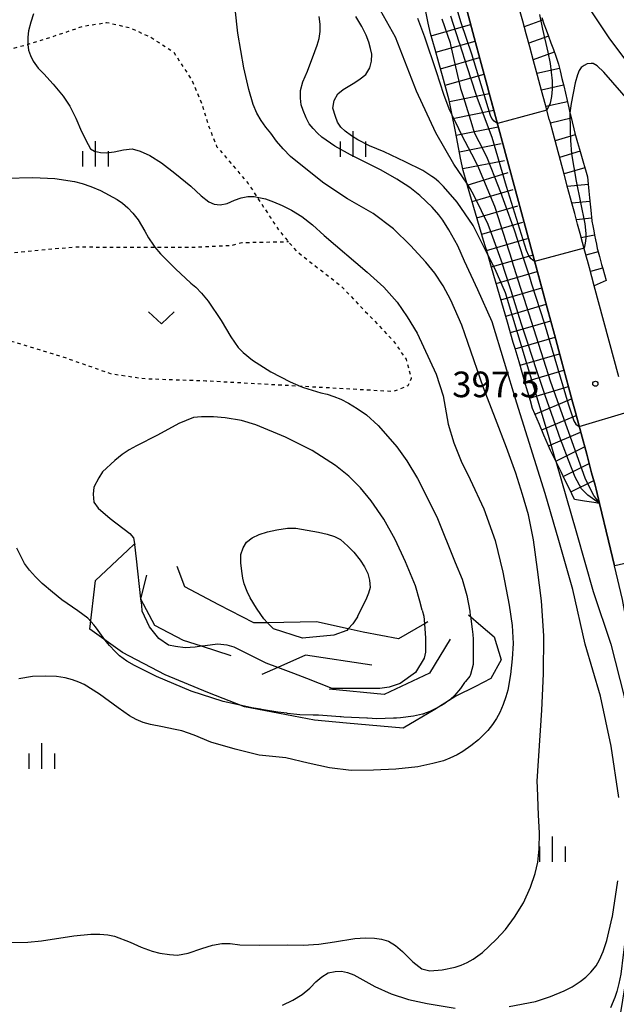
# Model space of a CAD drawing. Extents: x -10000 to -8000, y 82500 to 84000.
# Drawn here: x -9838 to -9751, y 83415 to 83559 of the extents above; entities that cross this region are included whole.
import ezdxf
from ezdxf.enums import TextEntityAlignment as Align

# ---------------------------------------------------------------- set-up
doc = ezdxf.new("R2010")
doc.units = 0
doc.linetypes.add('630100', pattern=[1, 0.5, -0.5])
for name, color, linetype in [('2101000', 7, 'Continuous'), ('2101001', 7, 'Continuous'), ('6110000', 1, '611000'), ('6301000', 3, '630100'), ('6313000', 3, 'Continuous'), ('6334000', 3, 'Continuous'), ('7101000', 2, 'Continuous'), ('7101001', 8, 'Continuous'), ('7102000', 6, 'Continuous'), ('7102001', 8, 'Continuous'), ('7201110', 2, 'Continuous'), ('7201120', 2, 'Continuous'), ('7201121', 8, 'Continuous'), ('7201990', 2, 'Continuous'), ('7212000', 7, 'Continuous'), ('7312000', 1, 'Continuous')]:
    doc.layers.add(name, color=color, linetype=linetype)
doc.styles.add('PlotAnnotation', font='MS Gothic.ttf')
doc.linetypes.add('611000', pattern='A,1,[3,dmdr.shx,S=0.2,R=0,X=0,Y=0],1', length=2)

# ---------------------------------------------------------------- blocks, each defined once
blk = doc.blocks.new('631300')
at = {"layer": '6313000'}
blk.add_lwpolyline([(0.75, 0.35), (0, -0.35), (-0.75, 0.35)], dxfattribs=at)
blk = doc.blocks.new('633400')
at = {"layer": '6334000'}
for points in [[(0, -0.75), (0, 0.75)], [(-0.75, -0.75), (-0.75, 0.15)], [(0.75, -0.75), (0.75, 0.15)]]:
    blk.add_lwpolyline(points, dxfattribs=at)
blk = doc.blocks.new('731200')
at = {"layer": '7312000'}
blk.add_circle((0, 0), 0.15, dxfattribs=at)

msp = doc.modelspace()

# ---------------------------------------------------------------- linework, layer by layer
at = {"layer": '2101000', "flags": 128}
for points in [[(-9753.17, 83488.16), (-9753.67, 83490.25), (-9753.81, 83490.83), (-9754.31, 83492.67), (-9755.04, 83495.38), (-9755.86, 83498.41), (-9756.74, 83501.68), (-9757.11, 83503.03), (-9757.71, 83505.25), (-9758.73, 83509.05), (-9759.77, 83512.9), (-9760.83, 83516.81), (-9763.58, 83526.99), (-9768.39, 83544.81), (-9769.47, 83548.8), (-9769.47, 83548.82), (-9770.49, 83552.6), (-9771.53, 83556.42), (-9772.56, 83560.27)], [(-9750.34, 83506.73), (-9753.93, 83520.02), (-9754.64, 83522.65), (-9754.93, 83523.73), (-9754.97, 83523.88), (-9755.3, 83525.12), (-9755.64, 83526.37), (-9756, 83527.69), (-9756.37, 83529.07), (-9756.79, 83530.62), (-9757.26, 83532.36), (-9757.79, 83534.31), (-9758.34, 83536.37), (-9758.89, 83538.4), (-9759.43, 83540.4), (-9759.97, 83542.39), (-9760.41, 83544.04), (-9760.52, 83544.43), (-9761.09, 83546.52), (-9761.66, 83548.66), (-9762.25, 83550.85), (-9762.83, 83553), (-9763.38, 83555.03), (-9763.9, 83556.96), (-9764.39, 83558.77), (-9764.86, 83560.49)]]:
    msp.add_lwpolyline(points, dxfattribs=at)
at = {"layer": '2101001', "flags": 128}
msp.add_lwpolyline([(-9750.25, 83412.46), (-9749.28, 83418.43), (-9748.04, 83425.41), (-9747.5, 83430.96), (-9747.48, 83431.17), (-9747.42, 83431.83), (-9746.97, 83439.51), (-9746.74, 83447.08), (-9746.96, 83452.54), (-9747.45, 83458.39), (-9748.25, 83465.53), (-9749.8, 83474.1), (-9750.98, 83479.05), (-9751.85, 83482.69), (-9753.17, 83488.16)], dxfattribs=at)
at = {"layer": '6110000', "flags": 128}
msp.add_lwpolyline([(-9750.25, 83412.46), (-9749.28, 83418.43), (-9748.04, 83425.41), (-9747.5, 83430.96), (-9747.48, 83431.17), (-9747.42, 83431.83), (-9746.97, 83439.51), (-9746.74, 83447.08), (-9746.96, 83452.54), (-9747.45, 83458.39), (-9748.25, 83465.53), (-9749.8, 83474.1), (-9750.98, 83479.05), (-9751.85, 83482.69), (-9753.17, 83488.16)], dxfattribs=at)
at = {"layer": '6301000', "flags": 128}
for points in [[(-9846.17, 83514.49), (-9850.39, 83515.41), (-9850.66, 83515.46), (-9857.14, 83516.35), (-9861.38, 83517.53), (-9862.44, 83517.83), (-9867.22, 83520.24), (-9869.83, 83523.02), (-9870.91, 83525.05), (-9871.1, 83528.52), (-9869.83, 83540.16), (-9869.58, 83542.48), (-9868.42, 83549.05), (-9865.98, 83550.32), (-9861.2, 83550.28), (-9858.86, 83549.47), (-9856.01, 83546.85), (-9855.08, 83543.8), (-9854.78, 83541.19), (-9853.39, 83540.09), (-9849.9, 83539.98), (-9848.65, 83540.19), (-9847.76, 83540.35), (-9848.21, 83547.18), (-9847.41, 83551.47), (-9845.41, 83553.29), (-9841.14, 83554.29), (-9836.87, 83555.4), (-9836.85, 83555.41), (-9832.69, 83556.73), (-9828.8, 83558.05), (-9825.3, 83558.6), (-9821.97, 83557.84), (-9818.88, 83556.44), (-9815.56, 83554.31), (-9812.91, 83550.22), (-9811.36, 83546.55), (-9810.32, 83543.22), (-9809.23, 83540.46), (-9804.62, 83535.03), (-9803.32, 83533.04), (-9800.12, 83528.16), (-9798.73, 83526.52), (-9797.58, 83525.15), (-9791.02, 83520.02), (-9783.4, 83512.04), (-9781.49, 83509.29), (-9780.73, 83506.48), (-9781.21, 83505.39), (-9783.34, 83504.55), (-9796.92, 83505.32), (-9810.83, 83506.1), (-9819.71, 83506.4), (-9824.61, 83507.11), (-9832.06, 83509.71), (-9838.51, 83511.69), (-9844.5, 83513.05)], [(-9849.67, 83523.05), (-9840.23, 83524.81), (-9830.18, 83525.73), (-9819.24, 83525.71), (-9818.26, 83525.71), (-9812.44, 83525.71), (-9806.99, 83525.98), (-9805.53, 83526.38), (-9798.73, 83526.52)]]:
    msp.add_lwpolyline(points, dxfattribs=at)
at = {"layer": '7101000', "flags": 128}
for points in [[(-9836.06, 83559.85), (-9836.46, 83558.67), (-9836.76, 83557.39), (-9836.88, 83556.47), (-9836.87, 83555.39), (-9836.76, 83554.56), (-9836.51, 83553.75), (-9836.11, 83552.94), (-9835.39, 83551.92), (-9834.56, 83551.09), (-9833.18, 83549.58), (-9831.71, 83547.81), (-9830.74, 83546.33), (-9829.85, 83544.61), (-9829.04, 83542.64), (-9828.04, 83540.73), (-9827.71, 83540.08), (-9827.12, 83539.76), (-9826.26, 83539.56), (-9825.35, 83539.52), (-9824.22, 83539.65), (-9822.89, 83539.95), (-9821.6, 83540.11), (-9820.44, 83539.78), (-9819.02, 83539.1), (-9817.33, 83538.07), (-9815.34, 83536.56), (-9813, 83534.62), (-9811.5, 83533.2), (-9810.36, 83532.33), (-9809.59, 83531.99), (-9808.7, 83531.89), (-9807.7, 83532.08), (-9806.61, 83532.56), (-9805.63, 83532.92), (-9804.67, 83533.11), (-9803.72, 83533.13), (-9803.32, 83533.04), (-9802.08, 83532.76), (-9800.9, 83532.36), (-9799.63, 83531.82), (-9798.27, 83531.14), (-9796.77, 83530.19), (-9795.18, 83528.95), (-9793.5, 83527.42), (-9787.19, 83522.04), (-9784.76, 83519.84), (-9782.81, 83517.66), (-9781.35, 83515.5), (-9779.84, 83513.11), (-9777.06, 83507.1), (-9776.07, 83503.93), (-9775.31, 83499.79), (-9774.48, 83497.07), (-9773.41, 83494.35), (-9772.11, 83491.66), (-9770.12, 83487.39), (-9768.43, 83482.77), (-9767.32, 83478.12), (-9766.38, 83473.28), (-9765.95, 83470.29), (-9765.81, 83467.67), (-9765.94, 83465.41), (-9766.19, 83463.12), (-9766.61, 83460.84), (-9766.88, 83459.84), (-9767.26, 83458.75), (-9767.76, 83457.58), (-9768.24, 83456.69), (-9768.83, 83455.8), (-9769.53, 83454.91), (-9770.89, 83453.55), (-9771.99, 83452.67), (-9773.16, 83451.86), (-9773.99, 83451.38), (-9775.1, 83450.87), (-9776.03, 83450.5), (-9777.58, 83450.07), (-9779.75, 83449.59), (-9783.01, 83449.26), (-9786.27, 83449.11), (-9789.54, 83449.09), (-9792.71, 83449.46), (-9795.84, 83450.14), (-9799.1, 83450.9), (-9803.02, 83451.32), (-9806.54, 83452.17), (-9810.07, 83453.2), (-9812.5, 83454.24), (-9814.33, 83454.88), (-9815.54, 83455.13), (-9817.14, 83455.45), (-9818.91, 83455.78), (-9819.98, 83456.09), (-9821, 83456.53), (-9821.97, 83457.09), (-9823.66, 83458.25), (-9826.37, 83460.24), (-9828.63, 83461.64), (-9829.43, 83462.01), (-9830.35, 83462.34), (-9831.39, 83462.63), (-9832.69, 83462.83), (-9834.29, 83462.9), (-9836.2, 83462.83), (-9838.2, 83462.49)], [(-9774.73, 83545.02), (-9775.18, 83545.95), (-9775.94, 83548.06), (-9777.01, 83551.36), (-9778.75, 83556.43), (-9779.78, 83559.17)]]:
    msp.add_lwpolyline(points, dxfattribs=at)
at = {"layer": '7101001', "flags": 128}
msp.add_lwpolyline([(-9743.46, 83480.74), (-9750.93, 83479.06), (-9751.8, 83482.7), (-9753.12, 83488.17), (-9753.99, 83489.34), (-9754.47, 83490.26), (-9755.26, 83491.87), (-9760.27, 83505.95), (-9764.21, 83518.16), (-9764.72, 83519.78), (-9765.94, 83523.64), (-9765.97, 83523.74), (-9767.23, 83527.7), (-9768.4, 83531.36), (-9768.51, 83531.65), (-9770.09, 83535.5), (-9770.92, 83537.52), (-9771.85, 83539.3), (-9773.31, 83542.11), (-9773.77, 83543.05), (-9774.73, 83545.02)], dxfattribs=at)
at = {"layer": '7102000', "flags": 128}
for points in [[(-9746.93, 83549.93), (-9751.67, 83556.21), (-9755.16, 83561.49), (-9757.49, 83564.55), (-9759.05, 83566.48), (-9759.87, 83567.28), (-9760.27, 83567.53), (-9760.76, 83567.62), (-9761.21, 83567.62), (-9761.57, 83567.42), (-9761.81, 83567.19), (-9762.06, 83566.72), (-9762.27, 83566.23), (-9762.42, 83565.29), (-9762.32, 83562.33), (-9762.08, 83560.57)], [(-9772.61, 83535.09), (-9774.49, 83537.83), (-9777.15, 83542.42), (-9779.95, 83548.52), (-9783.05, 83556.43), (-9786.1, 83561.98)], [(-9839.25, 83423.88), (-9836.88, 83423.92), (-9834.87, 83424.13), (-9830.15, 83424.88), (-9827.64, 83425.1), (-9826.32, 83425.08), (-9825.17, 83424.99), (-9824.2, 83424.82), (-9821.88, 83423.95), (-9820.3, 83423.2), (-9818.67, 83422.6), (-9817.56, 83422.3), (-9816.13, 83422.1), (-9814.95, 83422.05), (-9813.38, 83422.34), (-9811.42, 83422.98), (-9809.84, 83423.48), (-9808.45, 83423.73), (-9807.27, 83423.71), (-9805.81, 83423.52), (-9803.01, 83423.47), (-9798.88, 83423.55), (-9796.58, 83423.49), (-9794.27, 83423.64), (-9791.97, 83423.98), (-9788.99, 83424.49), (-9787.41, 83424.55), (-9786.11, 83424.51), (-9785.08, 83424.37), (-9784.06, 83424.07), (-9783.04, 83423.46), (-9782.02, 83422.56), (-9780.48, 83421.03), (-9779.16, 83420.01), (-9777.99, 83419.74), (-9776.21, 83419.89), (-9774.32, 83420.28), (-9773.43, 83420.56), (-9772.53, 83420.94), (-9771.64, 83421.42), (-9770.29, 83422.44), (-9768.28, 83424.34), (-9766.94, 83425.8), (-9765.61, 83427.58), (-9764.31, 83429.68), (-9763.29, 83431.99), (-9762.59, 83433.97), (-9762.21, 83435.63), (-9761.98, 83437.62), (-9761.94, 83439.92), (-9762.09, 83442.54), (-9762.26, 83446.58), (-9762.3, 83447.5), (-9761.63, 83457.89), (-9761.36, 83463.21), (-9761.33, 83468.77), (-9761.66, 83473.91), (-9762.24, 83478.5), (-9762.81, 83482.86), (-9763.56, 83486.49), (-9764.43, 83489.47), (-9765.42, 83492.62), (-9766.77, 83496.38), (-9768.37, 83500.55), (-9770.14, 83505.09), (-9772.46, 83511.76), (-9773.33, 83514.28), (-9774.92, 83517.92), (-9776.06, 83520.02), (-9777.29, 83521.89), (-9778.59, 83523.51), (-9780.84, 83525.94), (-9783.34, 83528.38), (-9786.32, 83530.63), (-9790.07, 83532.76), (-9793.53, 83535.07), (-9796.15, 83537.15), (-9798.4, 83538.98), (-9799.5, 83540.08), (-9800.47, 83541.22), (-9801.29, 83542.41), (-9802.02, 83543.27), (-9802.71, 83544.24), (-9803.35, 83545.31), (-9803.9, 83546.58), (-9804.53, 83548.79), (-9805.26, 83551.96), (-9806.13, 83557.04), (-9806.52, 83560.61)], [(-9750.31, 83445.13), (-9751.44, 83452.63), (-9753.01, 83459.93), (-9755.24, 83467.56), (-9757.07, 83475.57), (-9759.1, 83482.75), (-9761.13, 83489.61), (-9765.25, 83502.87), (-9768.86, 83514.77), (-9770.96, 83519.44), (-9772.92, 83523.66), (-9773.93, 83525.91), (-9775.21, 83528.26), (-9776.1, 83529.63), (-9776.71, 83530.44), (-9777.67, 83531.55), (-9779.49, 83533.25), (-9780.93, 83534.43), (-9782.82, 83535.67), (-9785.16, 83536.98), (-9789.64, 83539.2), (-9791.93, 83540.51), (-9793.82, 83541.82), (-9794.48, 83542.4), (-9795.09, 83543.06), (-9795.66, 83543.78), (-9796.13, 83544.66), (-9796.57, 83545.7), (-9796.84, 83546.52), (-9796.97, 83547.5), (-9796.95, 83548.63), (-9796.59, 83549.89), (-9795.92, 83551.46), (-9794.86, 83554.33), (-9794.5, 83555.29), (-9794.23, 83556.27), (-9794.05, 83557.28), (-9794.05, 83558.34), (-9794.24, 83559.49)], [(-9769.54, 83524.67), (-9771.68, 83528.88), (-9774.01, 83532.29), (-9776, 83534.6), (-9776.71, 83535.29), (-9777.35, 83535.78), (-9777.72, 83536.06), (-9779.05, 83536.92), (-9781.64, 83538.2), (-9784.72, 83539.67), (-9786.83, 83540.55), (-9788.56, 83541.42), (-9789.46, 83542), (-9790.39, 83542.71), (-9791.04, 83543.28), (-9791.52, 83543.98), (-9791.83, 83544.81), (-9792.2, 83546.05), (-9792.04, 83547.16), (-9791.46, 83548.15), (-9790.68, 83548.77), (-9789.74, 83549.39), (-9788.99, 83549.81), (-9788.21, 83550.35), (-9787.38, 83551), (-9786.79, 83551.98), (-9786.55, 83552.96), (-9786.52, 83553.94), (-9786.68, 83554.77), (-9786.96, 83555.7), (-9787.35, 83556.73), (-9787.95, 83558), (-9788.87, 83559.49)], [(-9748.57, 83546.79), (-9752.53, 83551.31), (-9753.49, 83552.27), (-9754.11, 83552.58), (-9754.39, 83552.58), (-9754.97, 83552.55), (-9755.42, 83552.32), (-9755.83, 83552.01), (-9756.12, 83551.57), (-9756.38, 83550.92), (-9756.74, 83549.75), (-9757.3, 83546.73), (-9757.49, 83545.38)], [(-9840.12, 83535.78), (-9836.16, 83535.9), (-9832.94, 83535.74), (-9830.06, 83535.32), (-9828.92, 83535.03), (-9827.66, 83534.59), (-9826.26, 83534), (-9823.79, 83532.69), (-9823.02, 83532.14), (-9822.25, 83531.47), (-9821.48, 83530.69), (-9820.71, 83529.68), (-9819.74, 83528.06), (-9819.23, 83527.08), (-9818.47, 83525.97), (-9818.26, 83525.71), (-9817.47, 83524.74), (-9815.25, 83522.51), (-9813.02, 83520.41), (-9812.3, 83519.86), (-9811.45, 83518.98), (-9810.46, 83517.77), (-9808.57, 83514.97), (-9807.17, 83512.58), (-9806.09, 83511.02), (-9805.35, 83510.28), (-9803.99, 83509.16), (-9801.29, 83507.44), (-9798.48, 83505.97), (-9796.92, 83505.32), (-9796.53, 83505.15), (-9793.99, 83504.38), (-9793.06, 83504.16), (-9792.08, 83503.85), (-9791.04, 83503.45), (-9789.9, 83502.87), (-9788.65, 83502.1), (-9787.29, 83501.15), (-9785.57, 83499.61), (-9784.17, 83497.96), (-9782.85, 83496.48), (-9781.4, 83494.43), (-9779.8, 83491.82), (-9777, 83486.22), (-9774.28, 83479.54), (-9773.29, 83477.07), (-9772.59, 83474.68), (-9772.17, 83472.38), (-9772.08, 83471.73)], [(-9779.13, 83472.55), (-9779.46, 83473.87), (-9780.12, 83476.09), (-9781.58, 83479.63), (-9783.09, 83482.88), (-9784.76, 83485.85), (-9786.6, 83488.54), (-9788.16, 83490.44), (-9789.89, 83492.18), (-9791.8, 83493.73), (-9795.26, 83495.92), (-9799.15, 83497.9), (-9803.47, 83499.67), (-9805.59, 83500.3), (-9807.96, 83500.73), (-9809.7, 83500.87), (-9811.46, 83500.87), (-9812.64, 83500.77), (-9814.78, 83499.88), (-9817.89, 83498.18), (-9820.97, 83496.59), (-9822.03, 83496.03), (-9823.09, 83495.32), (-9824.15, 83494.47), (-9825.96, 83492.78), (-9826.49, 83491.93), (-9827.21, 83490.56), (-9827.29, 83489.54), (-9827.21, 83488.35), (-9826.58, 83487.5), (-9824.83, 83485.97), (-9821.93, 83483.76), (-9821.42, 83483.16), (-9821.25, 83482.31), (-9821.23, 83482.17)], [(-9759.57, 83494.35), (-9756.54, 83483.86), (-9754.09, 83475.27), (-9751.48, 83467.58), (-9749.55, 83459.89), (-9748.5, 83451.12), (-9747.99, 83442.08), (-9748.43, 83434.4), (-9748.94, 83427.79), (-9749.31, 83425.11), (-9749.72, 83422.07), (-9750.05, 83419.25), (-9750.32, 83417.86), (-9750.61, 83416.72), (-9750.92, 83415.83), (-9751.55, 83414.31)], [(-9803.29, 83472.68), (-9803.4, 83472.84), (-9804.31, 83474.33), (-9804.78, 83475.27), (-9805.18, 83476.38), (-9805.4, 83477.23), (-9805.56, 83478.27), (-9805.67, 83479.49), (-9805.67, 83480.69), (-9805.34, 83481.67), (-9804.85, 83482.49), (-9804.03, 83483.14), (-9802.99, 83483.63), (-9801.79, 83484.01), (-9800.43, 83484.29), (-9798.87, 83484.53), (-9797.64, 83484.53), (-9794.29, 83483.96), (-9793.03, 83483.69), (-9791.96, 83483.33), (-9791.09, 83482.9), (-9790.03, 83481.91), (-9789.15, 83481.04), (-9788.22, 83479.87), (-9787.57, 83478.89), (-9787.1, 83477.9), (-9786.83, 83476.92), (-9786.75, 83475.86), (-9786.97, 83475.04), (-9787.37, 83474.07), (-9787.95, 83472.96), (-9788.6, 83471.6), (-9788.62, 83471.56)], [(-9827.23, 83470.42), (-9828.04, 83471.32), (-9828.08, 83471.36), (-9829.57, 83472.47), (-9831.92, 83474.08), (-9833.28, 83475.19), (-9834.76, 83476.43), (-9835.75, 83477.42), (-9836.62, 83478.41), (-9837.36, 83479.39), (-9838.47, 83481.62)], [(-9806.47, 83458.77), (-9808.29, 83459.16), (-9812.95, 83460.69), (-9818.06, 83462.83), (-9821.28, 83464.44), (-9822.38, 83465.1), (-9823.44, 83465.88), (-9824.11, 83466.48), (-9824.92, 83467.36), (-9825.41, 83467.97)], [(-9766.38, 83414.52), (-9762.55, 83415.26), (-9760.34, 83415.97), (-9758.34, 83416.78), (-9757.15, 83417.4), (-9755.97, 83418.17), (-9755.18, 83418.78), (-9754.41, 83419.55), (-9753.66, 83420.48), (-9753.16, 83421.35), (-9752.64, 83422.58), (-9752.11, 83424.19), (-9751.31, 83427.55), (-9751.28, 83427.68), (-9750.47, 83432.93)], [(-9799.58, 83414.68), (-9798.06, 83415.43), (-9796.73, 83416.27), (-9795.59, 83417.19), (-9795.49, 83417.3), (-9794.71, 83418.12), (-9793.81, 83418.87), (-9792.88, 83419.45), (-9791.87, 83419.64), (-9790.93, 83419.66), (-9790.05, 83419.51), (-9789.12, 83419.16), (-9786.06, 83417.45), (-9783.67, 83416.36), (-9781.12, 83415.52), (-9778.39, 83414.94), (-9774.3, 83414.26)]]:
    msp.add_lwpolyline(points, dxfattribs=at)
at = {"layer": '7102001', "flags": 128}
for points in [[(-9761.97, 83559.78), (-9761.52, 83557.63), (-9760.75, 83554.24), (-9760.39, 83552.6), (-9760.1, 83550.04), (-9760.1, 83548.84), (-9760.2, 83547.75), (-9760.41, 83546.81), (-9760.89, 83545.77), (-9768.12, 83543.8), (-9768.58, 83544.16), (-9768.91, 83544.53), (-9769.12, 83544.98), (-9771.87, 83553.97), (-9773.43, 83558.54), (-9775.46, 83565.38)], [(-9757.49, 83545.38), (-9757.46, 83542.9), (-9757.42, 83541.32), (-9757.25, 83539.38), (-9756.91, 83537.37), (-9756.56, 83535.36), (-9755.33, 83529.11), (-9755.16, 83527.7), (-9755.16, 83527.01), (-9755.26, 83526.31), (-9755.42, 83525.57), (-9762.66, 83523.6), (-9763.15, 83523.97), (-9763.51, 83524.43), (-9763.84, 83525.21), (-9766.77, 83534.58), (-9768.87, 83541.74), (-9769.84, 83544.33), (-9771.08, 83547.63), (-9771.27, 83548.22), (-9772.48, 83551.97), (-9773.61, 83555.47), (-9773.7, 83555.74), (-9774.94, 83559.53)], [(-9776.24, 83559.13), (-9775.05, 83555.64), (-9774.98, 83555.34), (-9774.08, 83551.46), (-9773.5, 83548.93), (-9773.1, 83547.63), (-9771.88, 83543.67), (-9771.52, 83542.5), (-9770.16, 83539.86), (-9769.59, 83538.73), (-9768.54, 83536.02), (-9767.66, 83533.77), (-9767.08, 83532.14), (-9765.67, 83528.23), (-9765.63, 83528.1), (-9764.39, 83524.29), (-9763.43, 83521.34), (-9763.11, 83520.35), (-9761.84, 83516.45), (-9761.25, 83514.63), (-9757.74, 83502.76), (-9756.91, 83500.26), (-9756.61, 83499.77), (-9756.14, 83499.44), (-9748.95, 83501.59)], [(-9749.8, 83474.1), (-9750.98, 83479.05), (-9751.85, 83482.69), (-9753.17, 83488.16), (-9754.89, 83489.4), (-9755.8, 83490.29), (-9756.71, 83492.03), (-9757.68, 83494.51), (-9758.64, 83496.96), (-9758.76, 83497.31), (-9759.89, 83500.51), (-9761.11, 83503.99), (-9761.68, 83505.61), (-9762.38, 83507.72), (-9763.63, 83511.51), (-9764.54, 83514.26), (-9764.89, 83515.37), (-9766.12, 83519.29), (-9767.1, 83522.42), (-9767.39, 83523.25), (-9768.8, 83527.16), (-9769.47, 83529.04), (-9770.42, 83531), (-9771.52, 83533.22), (-9772.09, 83534.27), (-9772.61, 83535.09)], [(-9759.57, 83494.35), (-9760.62, 83498.14), (-9766.95, 83519.03), (-9768.43, 83522.48), (-9769.54, 83524.67)], [(-9779.13, 83472.55), (-9778.91, 83471.66), (-9778.79, 83470.54), (-9778.65, 83468.46), (-9778.65, 83467.12), (-9778.65, 83466.38), (-9778.86, 83465.53), (-9780.13, 83463.41), (-9782.36, 83461.82), (-9783.95, 83461.29), (-9785.33, 83461.08), (-9792.33, 83461.08), (-9796.04, 83462.56), (-9797.92, 83463.27), (-9800.27, 83464.15), (-9801.98, 83464.79), (-9806.65, 83467.12), (-9807.71, 83467.44), (-9809.09, 83467.55), (-9810.89, 83467.33), (-9811.46, 83467.25), (-9812.38, 83467.12), (-9813.86, 83467.02), (-9815.24, 83467.23), (-9816.3, 83467.44), (-9817.68, 83468.39), (-9819.06, 83470.09), (-9820.12, 83472.42), (-9820.21, 83473.28), (-9820.31, 83474.15), (-9820.32, 83474.21), (-9820.99, 83480.04), (-9821.23, 83482.17)], [(-9772.08, 83471.73), (-9772.07, 83471.67), (-9771.8, 83469.78), (-9771.73, 83468.96), (-9771.68, 83468.3), (-9771.68, 83466.81), (-9771.68, 83464.59), (-9772.05, 83463.11), (-9772.1, 83463), (-9772.15, 83462.9), (-9772.79, 83462.12), (-9772.83, 83462.06), (-9772.91, 83461.94), (-9773.51, 83461.06), (-9774.36, 83460.08), (-9775.02, 83459.47), (-9775.1, 83459.41), (-9775.59, 83459.06), (-9775.98, 83458.78), (-9776.83, 83458.27), (-9777.99, 83457.72), (-9778.95, 83457.35), (-9778.98, 83457.34), (-9779.1, 83457.31), (-9780.42, 83457.02), (-9782.32, 83456.77), (-9782.9, 83456.75), (-9783.35, 83456.74), (-9785.78, 83456.65), (-9787.12, 83456.72), (-9787.24, 83456.73), (-9790.6, 83456.9), (-9790.99, 83456.92), (-9791.12, 83456.93), (-9794.32, 83457.15), (-9794.86, 83457.16), (-9795.08, 83457.17), (-9797.04, 83457.23), (-9798.85, 83457.43), (-9798.97, 83457.45), (-9800.29, 83457.6), (-9802.68, 83458.01), (-9802.79, 83458.03), (-9804.09, 83458.26), (-9806.47, 83458.77)], [(-9788.62, 83471.56), (-9789.27, 83470.55), (-9789.96, 83469.81), (-9790.18, 83469.58), (-9792.05, 83468.86), (-9796.64, 83468.44), (-9800.92, 83469.8), (-9801.77, 83470.7), (-9802.31, 83471.27), (-9803.29, 83472.68)], [(-9825.41, 83467.97), (-9825.86, 83468.52), (-9826.58, 83469.57), (-9826.97, 83470.12), (-9827.23, 83470.42)]]:
    msp.add_lwpolyline(points, dxfattribs=at)
at = {"layer": '7201110', "flags": 128}
for points in [[(-9756.81, 83488.77), (-9757.21, 83489.57), (-9757.72, 83490.6), (-9758.23, 83491.63), (-9758.8, 83492.79), (-9759.37, 83493.95), (-9760.36, 83495.94), (-9760.64, 83496.61), (-9761.3, 83498.17), (-9761.96, 83499.74), (-9762.95, 83502.09), (-9763.27, 83503.19), (-9763.83, 83505.09), (-9764.39, 83506.99), (-9764.95, 83508.91), (-9765.52, 83510.84), (-9765.79, 83511.76), (-9766.65, 83514.74), (-9767.23, 83516.72), (-9767.81, 83518.7), (-9768.39, 83520.7), (-9768.97, 83522.7), (-9769.58, 83524.8), (-9770.14, 83526.7), (-9770.73, 83528.7), (-9771.32, 83530.7), (-9771.9, 83532.7), (-9772.49, 83534.7), (-9772.61, 83535.09), (-9773.15, 83536.93), (-9773.5, 83538.75), (-9773.91, 83540.82), (-9774.31, 83542.88), (-9774.73, 83545.02), (-9775.11, 83546.98), (-9775.16, 83547.22), (-9776.17, 83550.8), (-9776.71, 83552.71), (-9777.25, 83554.63), (-9777.92, 83556.98), (-9778.23, 83558.52), (-9778.62, 83560.47)], [(-9761.62, 83559.31), (-9761.3, 83558.42), (-9760.97, 83557.53), (-9760.63, 83556.58), (-9760.29, 83555.64), (-9759.92, 83554.64), (-9759.56, 83553.65), (-9759.15, 83552.52), (-9758.92, 83551.52), (-9758.66, 83550.41), (-9758.4, 83549.31), (-9758.15, 83548.24), (-9757.9, 83547.16), (-9757.66, 83546.11), (-9757.49, 83545.38), (-9757.41, 83545.06), (-9757.17, 83544.03), (-9756.93, 83543.01), (-9756.79, 83542.41), (-9756.39, 83541.02), (-9756.1, 83540.03), (-9755.8, 83539.03), (-9755.51, 83538.02), (-9755.21, 83537.01), (-9754.92, 83536.02), (-9754.81, 83534.93), (-9754.71, 83533.92), (-9754.61, 83532.91), (-9754.52, 83532.01), (-9754.43, 83531.11), (-9754.28, 83529.58), (-9754.27, 83529.51), (-9754.14, 83528.81), (-9754, 83528.11), (-9753.87, 83527.44), (-9753.74, 83526.78), (-9753.62, 83526.14), (-9753.5, 83525.51), (-9753.47, 83525.36), (-9753.18, 83524.33), (-9753.02, 83523.74), (-9752.85, 83523.15), (-9752.69, 83522.56), (-9752.2, 83520.83)]]:
    msp.add_lwpolyline(points, dxfattribs=at)
at = {"layer": '7201120', "flags": 128}
msp.add_lwpolyline([(-9768.64, 83545.74), (-9768.39, 83544.81), (-9763.58, 83526.99), (-9761.62, 83519.75)], dxfattribs=at)
at = {"layer": '7201121', "flags": 128}
for points in [[(-9772.56, 83560.27), (-9771.53, 83556.42), (-9770.49, 83552.6), (-9769.47, 83548.82), (-9769.47, 83548.8), (-9768.64, 83545.74)], [(-9752.2, 83520.83), (-9753.93, 83520.02), (-9754.64, 83522.65), (-9754.93, 83523.73), (-9754.97, 83523.88), (-9755.3, 83525.12), (-9755.64, 83526.37), (-9756, 83527.69), (-9756.37, 83529.07), (-9756.79, 83530.62), (-9757.26, 83532.36), (-9757.79, 83534.31), (-9758.34, 83536.37), (-9758.89, 83538.4), (-9759.43, 83540.4), (-9759.97, 83542.39), (-9760.41, 83544.04), (-9760.52, 83544.43), (-9761.09, 83546.52), (-9761.66, 83548.66), (-9762.25, 83550.85), (-9762.83, 83553), (-9763.38, 83555.03), (-9763.9, 83556.96), (-9764.39, 83558.77), (-9764.86, 83560.49)], [(-9761.62, 83519.75), (-9760.83, 83516.81), (-9759.77, 83512.9), (-9758.73, 83509.05), (-9757.71, 83505.25), (-9757.11, 83503.03), (-9756.74, 83501.68), (-9755.86, 83498.41), (-9755.04, 83495.38), (-9754.31, 83492.67), (-9753.81, 83490.83), (-9753.67, 83490.25), (-9753.17, 83488.16), (-9754.01, 83488.3), (-9755.34, 83488.52), (-9756.81, 83488.77)]]:
    msp.add_lwpolyline(points, dxfattribs=at)
at = {"layer": '7201990', "flags": 128}
for points in [[(-9777.82, 83556.64), (-9772.03, 83558.29)], [(-9761.49, 83558.94), (-9764.18, 83557.98)], [(-9777.14, 83554.24), (-9771.38, 83555.86)], [(-9760.63, 83556.59), (-9763.52, 83555.56)], [(-9759.78, 83554.25), (-9762.86, 83553.12)], [(-9776.46, 83551.83), (-9770.72, 83553.45)], [(-9775.78, 83549.42), (-9770.07, 83551.04)], [(-9759, 83551.87), (-9762.32, 83551.11)], [(-9758.43, 83549.44), (-9761.66, 83548.67)], [(-9775.12, 83547.01), (-9769.31, 83548.22)], [(-9757.86, 83547), (-9761.02, 83546.28)], [(-9774.64, 83544.56), (-9768.64, 83545.74)], [(-9757.3, 83544.57), (-9760.36, 83543.86)], [(-9774.16, 83542.11), (-9768.02, 83543.3)], [(-9773.68, 83539.65), (-9767.55, 83540.87)], [(-9756.71, 83542.14), (-9759.67, 83541.29)], [(-9756.01, 83539.74), (-9759.01, 83538.84)], [(-9773.2, 83537.2), (-9767.06, 83538.38)], [(-9772.52, 83534.79), (-9766.55, 83536.63)], [(-9755.31, 83537.34), (-9758.36, 83536.43)], [(-9771.81, 83532.4), (-9765.81, 83534.14)], [(-9754.81, 83534.9), (-9757.87, 83534.6)], [(-9754.56, 83532.41), (-9757.2, 83532.15)], [(-9771.11, 83530), (-9765.12, 83531.77)], [(-9770.41, 83527.6), (-9764.41, 83529.37)], [(-9754.31, 83529.93), (-9756.54, 83529.71)], [(-9769.7, 83525.2), (-9763.7, 83526.97)], [(-9753.88, 83527.47), (-9755.84, 83527.09)], [(-9753.37, 83525.02), (-9755.14, 83524.52)], [(-9769, 83522.8), (-9763, 83524.54)], [(-9768.3, 83520.4), (-9762.3, 83522.14)], [(-9752.7, 83522.61), (-9754.5, 83522.12)], [(-9767.6, 83518), (-9761.62, 83519.75)], [(-9766.9, 83515.6), (-9760.97, 83517.34)], [(-9766.21, 83513.2), (-9760.31, 83514.9)], [(-9765.51, 83510.8), (-9759.67, 83512.52)], [(-9764.8, 83508.4), (-9759.01, 83510.09)], [(-9764.1, 83506), (-9758.37, 83507.69)], [(-9763.39, 83503.6), (-9757.72, 83505.28)], [(-9762.59, 83501.24), (-9757.24, 83503.49)], [(-9761.62, 83498.93), (-9756.57, 83501.06)], [(-9760.65, 83496.63), (-9755.92, 83498.63)], [(-9759.58, 83494.37), (-9755.34, 83496.48)], [(-9758.48, 83492.13), (-9754.67, 83494)], [(-9757.37, 83489.89), (-9754.01, 83491.55)]]:
    msp.add_lwpolyline(points, dxfattribs=at)
at = {"layer": '7212000', "flags": 128}
for points in [[(-9772.34, 83471.86), (-9770.55, 83470.32), (-9768.61, 83468.64), (-9767.55, 83465.28), (-9769.06, 83462.52), (-9771.3, 83461.39), (-9774.18, 83459.96), (-9777.3, 83458), (-9781.91, 83455.26), (-9790.2, 83456), (-9794.91, 83456.46), (-9805.16, 83458.39), (-9810.52, 83460.47), (-9816.75, 83463.1), (-9823.04, 83466.37), (-9827.8, 83469.77), (-9826.97, 83476.91), (-9822.22, 83481.35), (-9821.29, 83482.22)], [(-9778.29, 83470.83), (-9778.79, 83470.54), (-9782.62, 83468.34), (-9787.78, 83469.33), (-9789.96, 83469.81), (-9794.6, 83470.83), (-9801.77, 83470.7), (-9803.76, 83470.67), (-9808.92, 83473.33), (-9813.9, 83475.95), (-9815.01, 83478.95)], [(-9807.09, 83465.85), (-9811.46, 83467.25), (-9814.07, 83468.09), (-9818.29, 83470.28), (-9820.31, 83474.15), (-9820.32, 83474.18), (-9820.32, 83474.21), (-9819.43, 83477.67)], [(-9775.02, 83468.28), (-9778.04, 83463.31), (-9784.68, 83460.2), (-9792.76, 83460.97)], [(-9786.52, 83464.48), (-9796.2, 83465.95), (-9800.27, 83464.15), (-9802.6, 83463.12)]]:
    msp.add_lwpolyline(points, dxfattribs=at)

# ---------------------------------------------------------------- block references
at = {"layer": '6313000', "xscale": 2.5, "yscale": 2.5, "zscale": 2.5}
msp.add_blockref('631300', (-9817.32, 83515.34), dxfattribs=at)
at = {"layer": '6334000', "xscale": 2.5, "yscale": 2.5, "zscale": 2.5}
for p in [(-9789.24, 83540.82), (-9826.96, 83539.37, 411.15), (-9834.82, 83451.18), (-9760.03, 83437.55)]:
    msp.add_blockref('633400', p, dxfattribs=at)
at = {"layer": '7312000', "xscale": 2.5, "yscale": 2.5, "zscale": 2.5}
msp.add_blockref('731200', (-9753.77, 83505.7, 397.5), dxfattribs=at)

# ---------------------------------------------------------------- texts
at = {"layer": '7312000', "style": 'PlotAnnotation'}
msp.add_text('397.5', height=3.75, dxfattribs=at).set_placement((-9768.35, 83505.12), align=Align.MIDDLE)

doc.saveas('drawing.dxf')
